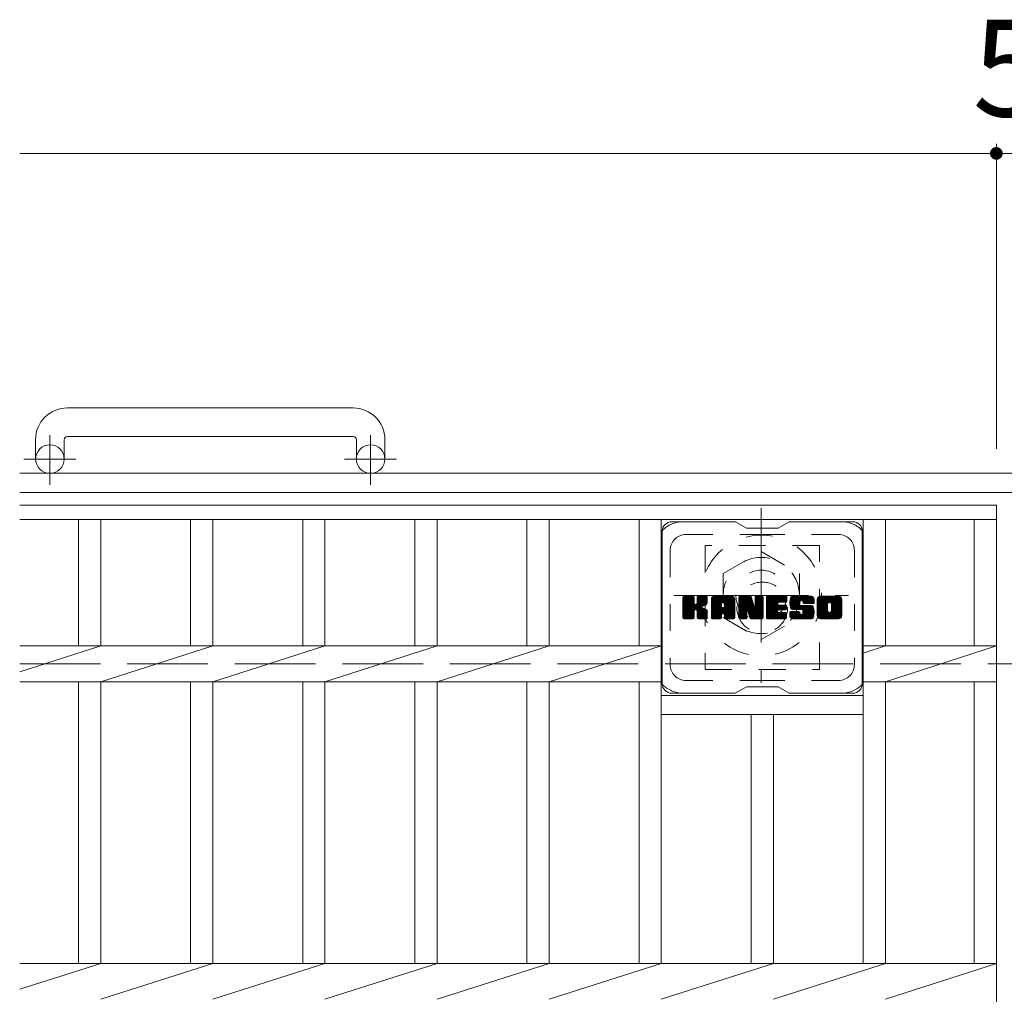
# Model space of a CAD drawing. Units: millimetres. Extents: x -1794 to 1920, y -1353 to 1361.
# Drawn here: x -1484 to -1174, y 981 to 1288 of the extents above; entities that cross this region are included whole.
import ezdxf

# ---------------------------------------------------------------- set-up
doc = ezdxf.new("R2010")
doc.units = ezdxf.units.MM
doc.header["$LTSCALE"] = 10
for name, pattern in [('JWW_CENTER1', [6.773333, 4.233333, -0.846667, 0.846667, -0.846667]), ('JWW_DASHED1', [1.693333, 0.846667, -0.846667]), ('JWW_DASHED3', [3.386667, 2.54, -0.846667])]:
    doc.linetypes.add(name, pattern=pattern)
for name, color, linetype in [('C-1', 7, 'Continuous'), ('C-2', 7, 'Continuous'), ('C-3', 7, 'Continuous'), ('C-4', 7, 'Continuous'), ('C-7', 7, 'Continuous'), ('C-8', 7, 'Continuous')]:
    doc.layers.add(name, color=color, linetype=linetype)
doc.styles.add('ＭＳ ゴシック', font='txt', dxfattribs={"height": 1})

msp = doc.modelspace()

# ---------------------------------------------------------------- linework, layer by layer
at = {"layer": 'C-1', "color": 2, "linetype": 'Continuous', "lineweight": 9}
for p, q in [((-1379.17, 1166.08), (-1469.17, 1166.08)), ((-1469.17, 1157.08), (-1379.17, 1157.08)), ((-1479.17, 1156.08), (-1479.17, 1149.98)), ((-1470.17, 1156.08), (-1470.17, 1149.98)), ((-1378.17, 1156.08), (-1378.17, 1149.98)), ((-1369.17, 1156.08), (-1369.17, 1149.98)), ((135.83, 1145.48), (-1484.17, 1145.48)), ((135.83, 1139.48), (-1484.17, 1139.48))]:
    msp.add_line(p, q, dxfattribs=at)
at = {"layer": 'C-1', "color": 2, "linetype": 'JWW_CENTER1', "lineweight": 9}
for p, q in [((-1474.67, 1141.87), (-1474.67, 1157.47)), ((-1373.67, 1141.87), (-1373.67, 1157.47)), ((-1466.5, 1149.98), (-1482.91, 1149.98)), ((-1365.5, 1149.98), (-1381.91, 1149.98))]:
    msp.add_line(p, q, dxfattribs=at)
at = {"layer": 'C-1', "color": 2, "linetype": 'JWW_DASHED3', "lineweight": 9}
msp.add_line((-1484.17, 1085.48), (135.83, 1085.48), dxfattribs=at)
at = {"layer": 'C-1', "color": 2, "linetype": 'Continuous', "lineweight": 9}
for centre in [(-1474.67, 1149.98), (-1373.67, 1149.98)]:
    msp.add_circle(centre, 4.5, dxfattribs=at)
for centre, radius, start, end in [((-1469.17, 1156.08), 10, 90, 180), ((-1379.17, 1156.08), 10, 0, 90), ((-1469.17, 1156.08), 1, 90, 180), ((-1379.17, 1156.08), 1, 0, 90)]:
    msp.add_arc(centre, radius, start, end, dxfattribs=at)
at = {"layer": 'C-2', "color": 3, "linetype": 'Continuous', "lineweight": 9}
for p, q in [((-1484.17, 1135.48), (-1176.67, 1135.48)), ((-1176.67, 1135.48), (-1176.67, 735.48)), ((-1484.17, 1130.98), (-1176.67, 1130.98)), ((-1465.67, 1130.98), (-1465.67, 1091.13)), ((-1458.67, 1130.98), (-1458.67, 1091.13)), ((-1430.37, 1130.98), (-1430.37, 1091.13)), ((-1423.37, 1130.98), (-1423.37, 1091.13)), ((-1395.07, 1130.98), (-1395.07, 1091.13)), ((-1388.07, 1130.98), (-1388.07, 1091.13)), ((-1359.77, 1130.98), (-1359.77, 1091.13)), ((-1352.77, 1130.98), (-1352.77, 1091.13)), ((-1324.47, 1130.98), (-1324.47, 1091.13)), ((-1317.47, 1130.98), (-1317.47, 1091.13)), ((-1289.17, 1130.98), (-1289.17, 1091.13)), ((-1282.17, 1130.98), (-1282.17, 991.13)), ((-1218.57, 1130.98), (-1218.57, 991.13)), ((-1211.57, 1130.98), (-1211.57, 1091.13)), ((-1183.67, 1130.98), (-1183.67, 1091.13)), ((-1484.17, 1082.96), (-1458.67, 1091.13)), ((-1484.17, 1091.13), (-1282.17, 1091.13)), ((-1458.67, 1079.82), (-1423.37, 1091.13)), ((-1423.37, 1079.82), (-1388.07, 1091.13)), ((-1388.07, 1079.82), (-1352.77, 1091.13)), ((-1352.77, 1079.82), (-1317.47, 1091.13)), ((-1317.47, 1079.82), (-1282.17, 1091.13)), ((-1211.57, 1091.13), (-1218.57, 1088.89)), ((-1176.67, 1091.13), (-1218.57, 1091.13)), ((-1211.57, 1079.82), (-1176.67, 1091.13)), ((-1484.17, 1079.82), (-1282.17, 1079.82)), ((-1465.67, 1079.82), (-1465.67, 991.13)), ((-1458.67, 1079.82), (-1458.67, 991.13)), ((-1430.37, 1079.82), (-1430.37, 991.13)), ((-1423.37, 1079.82), (-1423.37, 991.13)), ((-1395.07, 1079.82), (-1395.07, 991.13)), ((-1388.07, 1079.82), (-1388.07, 991.13)), ((-1359.77, 1079.82), (-1359.77, 991.13)), ((-1352.77, 1079.82), (-1352.77, 991.13)), ((-1324.47, 1079.82), (-1324.47, 991.13)), ((-1317.47, 1079.82), (-1317.47, 991.13)), ((-1289.17, 1079.82), (-1289.17, 991.13)), ((-1176.67, 1079.82), (-1218.57, 1079.82)), ((-1211.57, 1079.82), (-1211.57, 991.13)), ((-1183.67, 1079.82), (-1183.67, 991.13)), ((-1282.17, 1075.48), (-1218.57, 1075.48)), ((-1282.17, 1069.48), (-1218.57, 1069.48)), ((-1253.87, 1069.48), (-1253.87, 991.13)), ((-1246.87, 1069.48), (-1246.87, 991.13)), ((-1484.17, 982.96), (-1458.67, 991.13)), ((-1484.17, 991.13), (-1176.67, 991.13)), ((-1458.67, 979.82), (-1423.37, 991.13)), ((-1423.37, 979.82), (-1388.07, 991.13)), ((-1388.07, 979.82), (-1352.77, 991.13)), ((-1352.77, 979.82), (-1317.47, 991.13)), ((-1317.47, 979.82), (-1282.17, 991.13)), ((-1282.17, 979.82), (-1246.87, 991.13)), ((-1246.87, 979.82), (-1211.57, 991.13)), ((-1211.57, 979.82), (-1176.67, 991.13))]:
    msp.add_line(p, q, dxfattribs=at)
at = {"layer": 'C-3', "color": 4, "linetype": 'JWW_DASHED1', "lineweight": 9}
for p, q in [((-1232.37, 1122.73), (-1268.37, 1122.73)), ((-1268.37, 1122.73), (-1268.37, 1083.73)), ((-1232.37, 1083.73), (-1232.37, 1122.73)), ((-1268.37, 1083.73), (-1232.37, 1083.73))]:
    msp.add_line(p, q, dxfattribs=at)
msp.add_circle((-1250.37, 1103.23), 8, dxfattribs=at)
at = {"layer": 'C-4', "color": 7, "linetype": 'Continuous', "lineweight": 9}
for p, q in [((-1484.17, 1246.24), (-1176.67, 1246.24)), ((-1176.67, 1249.24), (-1176.67, 1153.17)), ((-1176.67, 1246.24), (-1171.67, 1246.24))]:
    msp.add_line(p, q, dxfattribs=at)
at = {"layer": 'C-4', "color": 7, "linetype": 'Continuous', "lineweight": 9, "const_width": 2}
msp.add_lwpolyline([(-1175.67, 1246.24, 0.414214), (-1176.67, 1247.24, 0.414214), (-1177.67, 1246.24, 0.414214), (-1176.67, 1245.24, 0.414214)], format="xyb", close=True, dxfattribs=at)
at = {"layer": 'C-7', "color": 6, "linetype": 'Continuous', "lineweight": 9}
for p, q in [((-1258.87, 1130.23), (-1278.87, 1130.23)), ((-1255.37, 1128.23), (-1258.83, 1130.23)), ((-1245.37, 1128.23), (-1241.9, 1130.23)), ((-1221.87, 1130.23), (-1241.9, 1130.23)), ((-1281.87, 1127.23), (-1281.87, 1079.23)), ((-1255.37, 1128.23), (-1245.37, 1128.23)), ((-1218.87, 1127.23), (-1218.87, 1079.23)), ((-1275.37, 1103.5), (-1272.11, 1106.75)), ((-1275.37, 1103.69), (-1272.31, 1106.75)), ((-1275.37, 1103.88), (-1272.5, 1106.75)), ((-1275.37, 1104.07), (-1272.69, 1106.75)), ((-1275.37, 1104.27), (-1272.88, 1106.75)), ((-1275.37, 1104.46), (-1273.07, 1106.75)), ((-1275.37, 1104.65), (-1273.26, 1106.75)), ((-1275.37, 1104.84), (-1273.46, 1106.75)), ((-1275.37, 1105.03), (-1273.65, 1106.75)), ((-1275.37, 1105.22), (-1273.84, 1106.75)), ((-1275.37, 1105.42), (-1274.03, 1106.75)), ((-1275.37, 1105.61), (-1274.22, 1106.75)), ((-1275.37, 1105.8), (-1274.41, 1106.75)), ((-1275.37, 1105.99), (-1274.61, 1106.75)), ((-1275.37, 1106.18), (-1274.8, 1106.75)), ((-1275.37, 1106.37), (-1274.99, 1106.75)), ((-1275.37, 1103.31), (-1271.97, 1106.7)), ((-1275.34, 1099.88), (-1268.47, 1106.75)), ((-1275.26, 1099.77), (-1268.28, 1106.75)), ((-1275.13, 1099.71), (-1268.09, 1106.75)), ((-1272.13, 1106.75), (-1275.06, 1106.75)), ((-1274.94, 1099.7), (-1267.9, 1106.74)), ((-1270.89, 1104.52), (-1268.66, 1106.75)), ((-1270.87, 1104.74), (-1268.85, 1106.75)), ((-1270.87, 1104.93), (-1269.05, 1106.75)), ((-1270.87, 1105.12), (-1269.24, 1106.75)), ((-1270.87, 1105.31), (-1269.43, 1106.75)), ((-1270.87, 1105.51), (-1269.62, 1106.75)), ((-1270.87, 1105.7), (-1269.81, 1106.75)), ((-1270.87, 1105.89), (-1270, 1106.75)), ((-1270.87, 1106.08), (-1270.2, 1106.75)), ((-1270.87, 1106.27), (-1270.39, 1106.75)), ((-1270.87, 1106.47), (-1270.58, 1106.75)), ((-1267.97, 1106.75), (-1270.56, 1106.75)), ((-1266.39, 1101.35), (-1260.99, 1106.75)), ((-1266.39, 1101.54), (-1261.18, 1106.75)), ((-1266.39, 1101.73), (-1261.38, 1106.75)), ((-1266.39, 1101.92), (-1261.57, 1106.75)), ((-1266.39, 1102.12), (-1261.76, 1106.75)), ((-1266.39, 1102.31), (-1261.95, 1106.75)), ((-1266.39, 1102.5), (-1262.14, 1106.75)), ((-1266.39, 1102.69), (-1262.34, 1106.75)), ((-1266.39, 1102.88), (-1262.53, 1106.75)), ((-1266.39, 1103.07), (-1262.72, 1106.75)), ((-1266.39, 1103.27), (-1262.91, 1106.75)), ((-1266.39, 1103.46), (-1263.1, 1106.75)), ((-1266.39, 1103.65), (-1263.29, 1106.75)), ((-1266.39, 1103.84), (-1263.49, 1106.75)), ((-1266.39, 1104.03), (-1263.68, 1106.75)), ((-1266.39, 1104.23), (-1263.87, 1106.75)), ((-1266.39, 1104.42), (-1264.06, 1106.75)), ((-1266.39, 1104.61), (-1264.25, 1106.75)), ((-1266.39, 1104.8), (-1264.44, 1106.75)), ((-1266.39, 1104.99), (-1264.64, 1106.75)), ((-1266.39, 1105.18), (-1264.83, 1106.75)), ((-1266.39, 1105.38), (-1265.02, 1106.75)), ((-1266.39, 1105.57), (-1265.21, 1106.75)), ((-1266.39, 1105.76), (-1265.4, 1106.75)), ((-1266.37, 1105.98), (-1265.62, 1106.72)), ((-1260.03, 1106.75), (-1265.39, 1106.75)), ((-1262.72, 1104.83), (-1260.8, 1106.75)), ((-1262.55, 1104.81), (-1260.61, 1106.75)), ((-1262.42, 1104.74), (-1260.42, 1106.75)), ((-1262.33, 1104.65), (-1260.23, 1106.75)), ((-1262.25, 1104.53), (-1260.03, 1106.75)), ((-1262.22, 1104.38), (-1259.86, 1106.74)), ((-1257.72, 1103.12), (-1254.1, 1106.75)), ((-1257.72, 1103.31), (-1254.28, 1106.75)), ((-1257.72, 1103.5), (-1254.47, 1106.75)), ((-1257.72, 1103.69), (-1254.67, 1106.75)), ((-1257.72, 1103.88), (-1254.86, 1106.75)), ((-1257.72, 1104.08), (-1255.05, 1106.75)), ((-1257.72, 1104.27), (-1255.24, 1106.75)), ((-1257.72, 1104.46), (-1255.43, 1106.75)), ((-1257.72, 1104.65), (-1255.62, 1106.75)), ((-1257.72, 1104.84), (-1255.82, 1106.75)), ((-1257.72, 1105.03), (-1256.01, 1106.75)), ((-1257.72, 1105.23), (-1256.2, 1106.75)), ((-1257.72, 1105.42), (-1256.39, 1106.75)), ((-1257.72, 1105.61), (-1256.58, 1106.75)), ((-1257.72, 1105.8), (-1256.78, 1106.75)), ((-1257.72, 1105.99), (-1256.97, 1106.75)), ((-1257.72, 1106.18), (-1257.16, 1106.75)), ((-1257.72, 1106.38), (-1257.35, 1106.75)), ((-1257.42, 1106.75), (-1254.15, 1106.75)), ((-1252.63, 1104.57), (-1250.45, 1106.75)), ((-1252.63, 1104.76), (-1250.64, 1106.75)), ((-1252.63, 1104.95), (-1250.83, 1106.75)), ((-1252.63, 1105.14), (-1251.02, 1106.75)), ((-1252.63, 1105.33), (-1251.21, 1106.75)), ((-1252.63, 1105.53), (-1251.41, 1106.75)), ((-1252.63, 1105.72), (-1251.6, 1106.75)), ((-1252.63, 1105.91), (-1251.79, 1106.75)), ((-1252.63, 1106.1), (-1251.98, 1106.75)), ((-1252.63, 1106.29), (-1252.17, 1106.75)), ((-1252.63, 1106.49), (-1252.37, 1106.75)), ((-1252.63, 1104.37), (-1250.27, 1106.73)), ((-1252.33, 1106.75), (-1250.37, 1106.75)), ((-1249.09, 1101.21), (-1243.55, 1106.75)), ((-1249.09, 1101.4), (-1243.74, 1106.75)), ((-1249.09, 1101.59), (-1243.93, 1106.75)), ((-1249.09, 1101.78), (-1244.12, 1106.75)), ((-1249.09, 1101.97), (-1244.31, 1106.75)), ((-1249.09, 1102.16), (-1244.5, 1106.75)), ((-1249.09, 1102.36), (-1244.7, 1106.75)), ((-1249.09, 1102.55), (-1244.89, 1106.75)), ((-1249.09, 1102.74), (-1245.08, 1106.75)), ((-1249.09, 1102.93), (-1245.27, 1106.75)), ((-1249.09, 1103.12), (-1245.46, 1106.75)), ((-1249.09, 1103.31), (-1245.65, 1106.75)), ((-1249.09, 1103.51), (-1245.85, 1106.75)), ((-1249.09, 1103.7), (-1246.04, 1106.75)), ((-1249.09, 1103.89), (-1246.23, 1106.75)), ((-1249.09, 1104.08), (-1246.42, 1106.75)), ((-1249.09, 1104.27), (-1246.61, 1106.75)), ((-1249.09, 1104.47), (-1246.8, 1106.75)), ((-1249.09, 1104.66), (-1247, 1106.75)), ((-1249.09, 1104.85), (-1247.19, 1106.75)), ((-1249.09, 1105.04), (-1247.38, 1106.75)), ((-1249.09, 1105.23), (-1247.57, 1106.75)), ((-1249.09, 1105.42), (-1247.76, 1106.75)), ((-1249.09, 1105.62), (-1247.96, 1106.75)), ((-1249.09, 1105.81), (-1248.15, 1106.75)), ((-1249.09, 1106), (-1248.34, 1106.75)), ((-1249.09, 1106.19), (-1248.53, 1106.75)), ((-1249.09, 1106.38), (-1248.72, 1106.75)), ((-1248.79, 1106.75), (-1242.98, 1106.75)), ((-1245.29, 1104.81), (-1243.35, 1106.75)), ((-1245.07, 1104.85), (-1243.16, 1106.75)), ((-1244.88, 1104.85), (-1242.97, 1106.75)), ((-1244.68, 1104.85), (-1242.82, 1106.71)), ((-1241.71, 1104.56), (-1239.52, 1106.75)), ((-1241.71, 1104.75), (-1239.71, 1106.75)), ((-1241.71, 1104.95), (-1239.9, 1106.75)), ((-1241.7, 1104.37), (-1239.33, 1106.75)), ((-1241.69, 1104.2), (-1239.14, 1106.75)), ((-1241.69, 1105.16), (-1240.09, 1106.75)), ((-1241.67, 1104.03), (-1238.94, 1106.75)), ((-1241.66, 1105.38), (-1240.29, 1106.75)), ((-1241.64, 1103.86), (-1238.75, 1106.75)), ((-1241.61, 1103.7), (-1238.56, 1106.75)), ((-1241.61, 1105.61), (-1240.48, 1106.75)), ((-1241.57, 1103.55), (-1238.37, 1106.75)), ((-1241.55, 1105.87), (-1240.67, 1106.75)), ((-1241.53, 1103.39), (-1238.18, 1106.75)), ((-1241.49, 1103.25), (-1237.99, 1106.75)), ((-1241.47, 1106.14), (-1240.86, 1106.75)), ((-1241.44, 1103.11), (-1237.79, 1106.75)), ((-1241.39, 1102.97), (-1237.6, 1106.75)), ((-1241.35, 1106.45), (-1241.1, 1106.71)), ((-1241.33, 1102.83), (-1237.41, 1106.75)), ((-1241.24, 1102.73), (-1237.22, 1106.75)), ((-1241.13, 1102.65), (-1237.03, 1106.75)), ((-1235.03, 1106.75), (-1240.89, 1106.75)), ((-1238.13, 1105.45), (-1236.83, 1106.75)), ((-1237.94, 1105.45), (-1236.64, 1106.75)), ((-1237.8, 1105.4), (-1236.45, 1106.75)), ((-1237.69, 1105.32), (-1236.26, 1106.75)), ((-1237.6, 1105.22), (-1236.07, 1106.75)), ((-1237.55, 1105.08), (-1235.88, 1106.75)), ((-1237.53, 1104.9), (-1235.68, 1106.75)), ((-1237.52, 1104.72), (-1235.49, 1106.75)), ((-1237.46, 1104.59), (-1235.3, 1106.75)), ((-1237.35, 1104.51), (-1235.11, 1106.75)), ((-1237.18, 1104.49), (-1234.92, 1106.75)), ((-1236.99, 1104.49), (-1234.76, 1106.72)), ((-1233.04, 1101.34), (-1227.63, 1106.75)), ((-1233.04, 1101.53), (-1227.82, 1106.75)), ((-1233.04, 1101.72), (-1228.02, 1106.75)), ((-1233.04, 1101.92), (-1228.21, 1106.75)), ((-1233.04, 1102.11), (-1228.4, 1106.75)), ((-1233.04, 1102.3), (-1228.59, 1106.75)), ((-1233.04, 1102.49), (-1228.78, 1106.75)), ((-1233.04, 1102.68), (-1228.97, 1106.75)), ((-1233.04, 1102.87), (-1229.17, 1106.75)), ((-1233.04, 1103.07), (-1229.36, 1106.75)), ((-1233.04, 1103.26), (-1229.55, 1106.75)), ((-1233.04, 1103.45), (-1229.74, 1106.75)), ((-1233.04, 1103.64), (-1229.93, 1106.75)), ((-1233.04, 1103.83), (-1230.12, 1106.75)), ((-1233.04, 1104.02), (-1230.32, 1106.75)), ((-1233.04, 1104.22), (-1230.51, 1106.75)), ((-1233.04, 1104.41), (-1230.7, 1106.75)), ((-1233.04, 1104.6), (-1230.89, 1106.75)), ((-1233.04, 1104.79), (-1231.08, 1106.75)), ((-1233.04, 1104.98), (-1231.27, 1106.75)), ((-1233.04, 1105.17), (-1231.47, 1106.75)), ((-1233.04, 1105.37), (-1231.66, 1106.75)), ((-1233.04, 1105.56), (-1231.85, 1106.75)), ((-1233.04, 1105.75), (-1232.04, 1106.75)), ((-1233.02, 1105.97), (-1232.26, 1106.73)), ((-1226.37, 1106.75), (-1232.04, 1106.75)), ((-1229.39, 1104.8), (-1227.44, 1106.75)), ((-1229.17, 1104.83), (-1227.25, 1106.75)), ((-1229.01, 1104.8), (-1227.06, 1106.75)), ((-1228.88, 1104.74), (-1226.86, 1106.75)), ((-1228.77, 1104.65), (-1226.67, 1106.75)), ((-1228.69, 1104.55), (-1226.48, 1106.75)), ((-1228.62, 1104.42), (-1226.29, 1106.75)), ((-1228.59, 1104.26), (-1226.13, 1106.72)), ((-1275.37, 1103.12), (-1271.88, 1106.61)), ((-1275.37, 1102.92), (-1271.83, 1106.46)), ((-1275.37, 1100.01), (-1275.37, 1106.45)), ((-1275.37, 1102.73), (-1271.83, 1106.27)), ((-1275.37, 1102.54), (-1271.83, 1106.07)), ((-1275.37, 1102.35), (-1271.83, 1105.88)), ((-1275.37, 1102.16), (-1271.83, 1105.69)), ((-1275.37, 1101.96), (-1271.83, 1105.5)), ((-1275.37, 1101.77), (-1271.83, 1105.31)), ((-1275.37, 1101.58), (-1271.83, 1105.12)), ((-1275.37, 1101.39), (-1271.83, 1104.92)), ((-1275.37, 1101.2), (-1271.83, 1104.73)), ((-1275.37, 1101.01), (-1271.82, 1104.55)), ((-1275.37, 1100.81), (-1271.76, 1104.42)), ((-1275.37, 1100.62), (-1271.67, 1104.32)), ((-1275.37, 1100.43), (-1271.56, 1104.24)), ((-1275.37, 1100.05), (-1271.2, 1104.21)), ((-1275.37, 1100.24), (-1271.41, 1104.19)), ((-1275.31, 1106.62), (-1275.23, 1106.7)), ((-1274.75, 1099.7), (-1267.78, 1106.68)), ((-1274.56, 1099.7), (-1267.7, 1106.57)), ((-1271.83, 1106.45), (-1271.83, 1104.67)), ((-1271.54, 1102.53), (-1267.67, 1106.4)), ((-1271.31, 1102.57), (-1267.67, 1106.21)), ((-1271.16, 1102.53), (-1267.67, 1106.01)), ((-1271.04, 1102.45), (-1267.67, 1105.82)), ((-1270.87, 1106.45), (-1270.87, 1104.67)), ((-1269.76, 1103.55), (-1267.67, 1105.63)), ((-1269.53, 1103.58), (-1267.67, 1105.44)), ((-1269.29, 1103.64), (-1267.67, 1105.25)), ((-1269.02, 1103.71), (-1267.67, 1105.06)), ((-1268.72, 1103.81), (-1267.68, 1104.86)), ((-1268.38, 1103.97), (-1267.73, 1104.62)), ((-1267.67, 1106.45), (-1267.67, 1104.95)), ((-1266.39, 1100.01), (-1266.39, 1105.74)), ((-1266.39, 1101.16), (-1263.2, 1104.35)), ((-1266.39, 1100.97), (-1263.2, 1104.16)), ((-1266.39, 1100.77), (-1263.2, 1103.97)), ((-1266.39, 1100.58), (-1263.2, 1103.78)), ((-1266.21, 1106.33), (-1265.98, 1106.56)), ((-1265.74, 1099.7), (-1259.17, 1106.27)), ((-1265.55, 1099.7), (-1259.1, 1106.15)), ((-1265.36, 1099.7), (-1259.05, 1106.01)), ((-1265.16, 1099.7), (-1259.02, 1105.84)), ((-1264.97, 1099.7), (-1259.02, 1105.66)), ((-1264.78, 1099.7), (-1259.02, 1105.47)), ((-1264.59, 1099.7), (-1259.02, 1105.27)), ((-1263.2, 1103.3), (-1263.2, 1104.34)), ((-1262.81, 1101.29), (-1259.02, 1105.08)), ((-1262.62, 1101.29), (-1259.02, 1104.89)), ((-1262.48, 1101.24), (-1259.02, 1104.7)), ((-1262.36, 1101.16), (-1259.02, 1104.51)), ((-1262.28, 1101.05), (-1259.02, 1104.31)), ((-1262.23, 1100.91), (-1259.02, 1104.12)), ((-1262.22, 1104.19), (-1259.7, 1106.7)), ((-1262.22, 1103.99), (-1259.57, 1106.64)), ((-1262.22, 1103.8), (-1259.45, 1106.57)), ((-1262.22, 1103.61), (-1259.34, 1106.48)), ((-1262.22, 1103.42), (-1259.25, 1106.39)), ((-1262.22, 1103.3), (-1262.22, 1104.34)), ((-1262.22, 1100.73), (-1259.02, 1103.93)), ((-1262.22, 1100.54), (-1259.02, 1103.74)), ((-1259.02, 1100.01), (-1259.02, 1105.74)), ((-1257.72, 1102.93), (-1253.96, 1106.69)), ((-1257.72, 1102.73), (-1253.88, 1106.58)), ((-1257.72, 1106.45), (-1257.72, 1100.01)), ((-1257.72, 1102.54), (-1253.83, 1106.44)), ((-1257.72, 1102.35), (-1253.78, 1106.29)), ((-1257.72, 1102.16), (-1253.74, 1106.15)), ((-1257.72, 1101.97), (-1253.69, 1106)), ((-1257.72, 1101.77), (-1253.64, 1105.86)), ((-1257.72, 1101.58), (-1253.6, 1105.71)), ((-1257.72, 1101.39), (-1253.55, 1105.57)), ((-1257.72, 1101.2), (-1253.5, 1105.42)), ((-1257.72, 1101.01), (-1253.46, 1105.28)), ((-1257.72, 1100.82), (-1253.41, 1105.13)), ((-1257.72, 1100.62), (-1253.36, 1104.99)), ((-1257.72, 1100.43), (-1253.32, 1104.84)), ((-1257.72, 1100.24), (-1253.27, 1104.7)), ((-1257.72, 1100.05), (-1253.22, 1104.55)), ((-1257.7, 1099.88), (-1253.18, 1104.4)), ((-1257.67, 1106.62), (-1257.6, 1106.69)), ((-1257.62, 1099.77), (-1253.13, 1104.26)), ((-1257.49, 1099.71), (-1253.08, 1104.11)), ((-1255.07, 1101.93), (-1253.04, 1103.97)), ((-1254.9, 1101.92), (-1252.99, 1103.82)), ((-1254.82, 1101.81), (-1252.94, 1103.68)), ((-1254.73, 1101.51), (-1250.07, 1106.17)), ((-1254.69, 1101.36), (-1250.07, 1105.98)), ((-1254.64, 1101.22), (-1250.07, 1105.79)), ((-1254.6, 1101.07), (-1250.07, 1105.6)), ((-1254.55, 1100.92), (-1250.07, 1105.41)), ((-1254.51, 1100.77), (-1250.07, 1105.21)), ((-1254.47, 1100.62), (-1250.07, 1105.02)), ((-1254.42, 1100.48), (-1250.07, 1104.83)), ((-1254.38, 1100.33), (-1250.07, 1104.64)), ((-1254.33, 1100.18), (-1250.07, 1104.45)), ((-1254.29, 1100.03), (-1250.07, 1104.25)), ((-1254.25, 1099.89), (-1250.07, 1104.06)), ((-1254.16, 1099.78), (-1250.07, 1103.87)), ((-1254.04, 1099.71), (-1250.07, 1103.68)), ((-1253.86, 1106.54), (-1252.94, 1103.67)), ((-1252.63, 1104.18), (-1250.15, 1106.66)), ((-1252.63, 1103.99), (-1250.08, 1106.54)), ((-1252.63, 1106.45), (-1252.63, 1103.72)), ((-1252.63, 1103.8), (-1250.07, 1106.36)), ((-1250.07, 1106.45), (-1250.07, 1100.01)), ((-1249.09, 1100.01), (-1249.09, 1106.45)), ((-1249.09, 1101.01), (-1245.52, 1104.58)), ((-1249.09, 1100.82), (-1245.55, 1104.36)), ((-1249.09, 1100.63), (-1245.5, 1104.22)), ((-1249.09, 1100.44), (-1245.42, 1104.11)), ((-1249.09, 1100.25), (-1245.3, 1104.04)), ((-1249.09, 1100.06), (-1245.14, 1104)), ((-1249.07, 1099.89), (-1244.95, 1104)), ((-1248.99, 1099.78), (-1244.76, 1104)), ((-1248.86, 1099.71), (-1244.57, 1104)), ((-1248.68, 1099.7), (-1244.38, 1104)), ((-1248.48, 1099.7), (-1244.19, 1104)), ((-1248.29, 1099.7), (-1243.99, 1104)), ((-1248.1, 1099.7), (-1243.8, 1104)), ((-1245.16, 1102.45), (-1243.61, 1104)), ((-1242.98, 1104.85), (-1245.13, 1104.85)), ((-1242.98, 1104), (-1245.13, 1104)), ((-1244.97, 1102.45), (-1243.42, 1104)), ((-1244.78, 1102.45), (-1243.23, 1104)), ((-1244.58, 1102.45), (-1243.04, 1104)), ((-1244.49, 1104.85), (-1242.73, 1106.61)), ((-1244.39, 1102.45), (-1242.87, 1103.98)), ((-1244.3, 1104.85), (-1242.68, 1106.46)), ((-1244.2, 1102.45), (-1242.76, 1103.9)), ((-1244.11, 1104.85), (-1242.68, 1106.27)), ((-1244.01, 1102.45), (-1242.69, 1103.77)), ((-1243.92, 1104.85), (-1242.68, 1106.08)), ((-1243.73, 1104.85), (-1242.68, 1105.89)), ((-1243.53, 1104.85), (-1242.68, 1105.7)), ((-1243.34, 1104.85), (-1242.68, 1105.51)), ((-1243.15, 1104.85), (-1242.68, 1105.31)), ((-1242.96, 1104.85), (-1242.68, 1105.12)), ((-1242.68, 1105.15), (-1242.68, 1106.45)), ((-1242.68, 1102.76), (-1242.68, 1103.7)), ((-1240.99, 1102.59), (-1238.52, 1105.07)), ((-1240.81, 1102.58), (-1238.53, 1104.87)), ((-1240.62, 1102.58), (-1238.53, 1104.68)), ((-1240.43, 1102.58), (-1238.53, 1104.48)), ((-1240.24, 1102.58), (-1238.53, 1104.29)), ((-1240.04, 1102.58), (-1238.52, 1104.11)), ((-1239.85, 1102.58), (-1238.46, 1103.98)), ((-1239.66, 1102.58), (-1238.35, 1103.9)), ((-1239.47, 1102.58), (-1238.18, 1103.87)), ((-1239.28, 1102.58), (-1237.99, 1103.87)), ((-1239.09, 1102.58), (-1237.8, 1103.87)), ((-1238.9, 1099.7), (-1234.74, 1103.86)), ((-1238.89, 1102.58), (-1237.61, 1103.87)), ((-1238.71, 1099.7), (-1234.6, 1103.81)), ((-1238.7, 1102.58), (-1237.42, 1103.87)), ((-1238.53, 1104.17), (-1238.53, 1104.97)), ((-1238.51, 1102.58), (-1237.22, 1103.87)), ((-1238.51, 1099.7), (-1234.49, 1103.73)), ((-1238.32, 1102.58), (-1237.03, 1103.87)), ((-1238.32, 1099.7), (-1234.41, 1103.62)), ((-1238.22, 1103.87), (-1234.84, 1103.87)), ((-1238.13, 1102.58), (-1236.84, 1103.87)), ((-1237.93, 1102.58), (-1236.65, 1103.87)), ((-1237.76, 1102.57), (-1236.46, 1103.87)), ((-1237.65, 1101.15), (-1234.92, 1103.87)), ((-1237.64, 1102.5), (-1236.27, 1103.87)), ((-1237.57, 1102.38), (-1236.07, 1103.87)), ((-1237.55, 1101.43), (-1235.12, 1103.87)), ((-1237.55, 1101.63), (-1235.31, 1103.87)), ((-1237.55, 1101.82), (-1235.5, 1103.87)), ((-1237.55, 1102.01), (-1235.69, 1103.87)), ((-1237.55, 1102.2), (-1235.88, 1103.87)), ((-1237.53, 1104.79), (-1237.53, 1104.97)), ((-1237.23, 1104.49), (-1234.02, 1104.49)), ((-1236.8, 1104.49), (-1234.62, 1106.67)), ((-1236.61, 1104.49), (-1234.49, 1106.6)), ((-1236.42, 1104.49), (-1234.38, 1106.52)), ((-1236.22, 1104.49), (-1234.28, 1106.43)), ((-1236.03, 1104.49), (-1234.2, 1106.32)), ((-1235.84, 1104.49), (-1234.13, 1106.2)), ((-1235.65, 1104.49), (-1234.07, 1106.06)), ((-1235.46, 1104.49), (-1234.03, 1105.91)), ((-1235.27, 1104.49), (-1234.02, 1105.73)), ((-1235.07, 1104.49), (-1234.02, 1105.54)), ((-1234.88, 1104.49), (-1234.02, 1105.35)), ((-1234.69, 1104.49), (-1234.02, 1105.16)), ((-1234.5, 1104.49), (-1234.02, 1104.96)), ((-1234.31, 1104.49), (-1234.02, 1104.77)), ((-1234.12, 1104.49), (-1234.02, 1104.58)), ((-1234.02, 1105.74), (-1234.02, 1104.49)), ((-1233.04, 1100.71), (-1233.04, 1105.74)), ((-1233.04, 1101.15), (-1229.79, 1104.4)), ((-1233.04, 1100.96), (-1229.82, 1104.18)), ((-1233.04, 1100.76), (-1229.82, 1103.99)), ((-1233.03, 1100.58), (-1229.82, 1103.79)), ((-1233, 1100.42), (-1229.82, 1103.6)), ((-1232.87, 1106.3), (-1232.59, 1106.58)), ((-1230.84, 1099.7), (-1225.37, 1105.18)), ((-1230.65, 1099.7), (-1225.37, 1104.99)), ((-1230.46, 1099.7), (-1225.37, 1104.8)), ((-1230.27, 1099.7), (-1225.37, 1104.61)), ((-1230.08, 1099.7), (-1225.37, 1104.42)), ((-1229.89, 1099.7), (-1225.37, 1104.22)), ((-1229.82, 1102.24), (-1229.82, 1104.21)), ((-1229.69, 1099.7), (-1225.37, 1104.03)), ((-1229.5, 1099.7), (-1225.37, 1103.84)), ((-1229.31, 1099.7), (-1225.37, 1103.65)), ((-1228.6, 1102.14), (-1225.37, 1105.37)), ((-1228.59, 1104.07), (-1225.98, 1106.67)), ((-1228.59, 1103.88), (-1225.86, 1106.61)), ((-1228.59, 1103.69), (-1225.74, 1106.53)), ((-1228.59, 1103.49), (-1225.64, 1106.44)), ((-1228.59, 1103.3), (-1225.56, 1106.33)), ((-1228.59, 1103.11), (-1225.48, 1106.22)), ((-1228.59, 1102.92), (-1225.42, 1106.08)), ((-1228.59, 1102.73), (-1225.38, 1105.93)), ((-1228.59, 1102.54), (-1225.37, 1105.76)), ((-1228.59, 1102.34), (-1225.37, 1105.57)), ((-1228.59, 1102.24), (-1228.59, 1104.21)), ((-1225.37, 1105.74), (-1225.37, 1100.71)), ((-1274.37, 1099.7), (-1271.79, 1102.28)), ((-1274.18, 1099.7), (-1271.83, 1102.05)), ((-1273.98, 1099.7), (-1271.83, 1101.86)), ((-1273.79, 1099.7), (-1271.83, 1101.66)), ((-1273.6, 1099.7), (-1271.83, 1101.47)), ((-1273.41, 1099.7), (-1271.83, 1101.28)), ((-1273.22, 1099.7), (-1271.83, 1101.09)), ((-1273.03, 1099.7), (-1271.83, 1100.9)), ((-1272.83, 1099.7), (-1271.83, 1100.71)), ((-1272.64, 1099.7), (-1271.83, 1100.51)), ((-1271.83, 1100.01), (-1271.83, 1102.09)), ((-1270.95, 1102.35), (-1269.91, 1103.39)), ((-1270.89, 1102.22), (-1269.86, 1103.25)), ((-1270.88, 1102.04), (-1269.71, 1103.21)), ((-1270.88, 1101.85), (-1269.54, 1103.19)), ((-1270.88, 1101.66), (-1269.37, 1103.16)), ((-1270.88, 1101.47), (-1269.22, 1103.13)), ((-1270.88, 1101.28), (-1269.06, 1103.09)), ((-1270.88, 1101.09), (-1268.92, 1103.04)), ((-1270.88, 1100.89), (-1268.78, 1102.99)), ((-1270.88, 1100.7), (-1268.64, 1102.93)), ((-1270.88, 1100.51), (-1268.51, 1102.87)), ((-1270.88, 1100.32), (-1268.39, 1102.81)), ((-1270.88, 1100.13), (-1268.27, 1102.73)), ((-1270.88, 1100.01), (-1270.88, 1102.09)), ((-1270.87, 1099.94), (-1268.15, 1102.66)), ((-1270.81, 1099.81), (-1268.04, 1102.58)), ((-1270.7, 1099.73), (-1267.94, 1102.48)), ((-1270.53, 1099.7), (-1267.86, 1102.38)), ((-1270.34, 1099.7), (-1267.78, 1102.26)), ((-1270.15, 1099.7), (-1267.73, 1102.13)), ((-1269.96, 1099.7), (-1267.68, 1101.98)), ((-1269.77, 1099.7), (-1267.67, 1101.8)), ((-1269.57, 1099.7), (-1267.67, 1101.61)), ((-1269.38, 1099.7), (-1267.67, 1101.42)), ((-1269.19, 1099.7), (-1267.67, 1101.23)), ((-1269, 1099.7), (-1267.67, 1101.04)), ((-1268.81, 1099.7), (-1267.67, 1100.84)), ((-1268.62, 1099.7), (-1267.67, 1100.65)), ((-1267.67, 1100.01), (-1267.67, 1101.79)), ((-1266.39, 1100.39), (-1263.2, 1103.59)), ((-1266.39, 1100.2), (-1263.2, 1103.4)), ((-1266.39, 1100.01), (-1263.17, 1103.23)), ((-1266.35, 1099.86), (-1263.01, 1103.2)), ((-1266.26, 1099.76), (-1262.82, 1103.2)), ((-1266.12, 1099.7), (-1262.63, 1103.2)), ((-1265.93, 1099.7), (-1262.43, 1103.2)), ((-1264.4, 1099.7), (-1263.19, 1100.91)), ((-1264.21, 1099.7), (-1263.2, 1100.71)), ((-1264.01, 1099.7), (-1263.2, 1100.52)), ((-1263.2, 1100.01), (-1263.2, 1100.81)), ((-1262.32, 1103.2), (-1263.1, 1103.2)), ((-1262.22, 1100.35), (-1259.02, 1103.55)), ((-1262.22, 1100.16), (-1259.02, 1103.36)), ((-1262.22, 1100.01), (-1262.22, 1100.81)), ((-1262.21, 1099.97), (-1259.02, 1103.16)), ((-1262.16, 1099.83), (-1259.02, 1102.97)), ((-1262.06, 1099.74), (-1259.02, 1102.78)), ((-1261.91, 1099.7), (-1259.02, 1102.59)), ((-1261.71, 1099.7), (-1259.02, 1102.4)), ((-1261.52, 1099.7), (-1259.02, 1102.21)), ((-1261.33, 1099.7), (-1259.02, 1102.01)), ((-1261.14, 1099.7), (-1259.02, 1101.82)), ((-1260.95, 1099.7), (-1259.02, 1101.63)), ((-1260.76, 1099.7), (-1259.02, 1101.44)), ((-1260.56, 1099.7), (-1259.02, 1101.25)), ((-1260.37, 1099.7), (-1259.02, 1101.06)), ((-1260.18, 1099.7), (-1259.02, 1100.86)), ((-1259.99, 1099.7), (-1259.02, 1100.67)), ((-1257.3, 1099.7), (-1255.18, 1101.82)), ((-1257.11, 1099.7), (-1255.2, 1101.62)), ((-1256.92, 1099.7), (-1255.2, 1101.43)), ((-1256.73, 1099.7), (-1255.2, 1101.24)), ((-1256.54, 1099.7), (-1255.2, 1101.04)), ((-1256.35, 1099.7), (-1255.2, 1100.85)), ((-1256.15, 1099.7), (-1255.2, 1100.66)), ((-1255.2, 1100.01), (-1255.2, 1101.75)), ((-1254.26, 1099.92), (-1254.82, 1101.81)), ((-1254.77, 1101.66), (-1252.86, 1103.57)), ((-1253.85, 1099.7), (-1250.07, 1103.49)), ((-1253.66, 1099.7), (-1250.07, 1103.3)), ((-1253.47, 1099.7), (-1250.07, 1103.1)), ((-1253.28, 1099.7), (-1250.07, 1102.91)), ((-1253.09, 1099.7), (-1250.07, 1102.72)), ((-1252.89, 1099.7), (-1250.07, 1102.53)), ((-1252.7, 1099.7), (-1250.07, 1102.34)), ((-1252.51, 1099.7), (-1250.07, 1102.15)), ((-1252.32, 1099.7), (-1250.07, 1101.95)), ((-1252.13, 1099.7), (-1250.07, 1101.76)), ((-1251.94, 1099.7), (-1250.07, 1101.57)), ((-1251.74, 1099.7), (-1250.07, 1101.38)), ((-1251.55, 1099.7), (-1250.07, 1101.19)), ((-1251.36, 1099.7), (-1250.07, 1101)), ((-1251.17, 1099.7), (-1250.07, 1100.8)), ((-1250.98, 1099.7), (-1250.07, 1100.61)), ((-1247.91, 1099.7), (-1245.55, 1102.06)), ((-1247.72, 1099.7), (-1245.53, 1101.89)), ((-1247.53, 1099.7), (-1245.45, 1101.77)), ((-1247.33, 1099.7), (-1245.35, 1101.69)), ((-1247.14, 1099.7), (-1245.21, 1101.64)), ((-1246.95, 1099.7), (-1245.02, 1101.63)), ((-1246.76, 1099.7), (-1244.83, 1101.63)), ((-1246.57, 1099.7), (-1244.64, 1101.63)), ((-1246.38, 1099.7), (-1244.45, 1101.63)), ((-1246.18, 1099.7), (-1244.26, 1101.63)), ((-1245.99, 1099.7), (-1244.07, 1101.63)), ((-1245.8, 1099.7), (-1243.87, 1101.63)), ((-1245.61, 1099.7), (-1243.68, 1101.63)), ((-1245.42, 1099.7), (-1243.49, 1101.63)), ((-1245.22, 1099.7), (-1243.3, 1101.63)), ((-1242.98, 1102.45), (-1245.14, 1102.45)), ((-1243.01, 1101.63), (-1245.14, 1101.63)), ((-1245.03, 1099.7), (-1243.11, 1101.63)), ((-1244.84, 1099.7), (-1242.93, 1101.62)), ((-1244.65, 1099.7), (-1242.8, 1101.55)), ((-1244.46, 1099.7), (-1242.73, 1101.43)), ((-1244.27, 1099.7), (-1242.71, 1101.26)), ((-1244.07, 1099.7), (-1242.71, 1101.07)), ((-1243.88, 1099.7), (-1242.71, 1100.88)), ((-1243.82, 1102.45), (-1242.68, 1103.59)), ((-1243.69, 1099.7), (-1242.71, 1100.69)), ((-1243.63, 1102.45), (-1242.68, 1103.4)), ((-1243.43, 1102.45), (-1242.68, 1103.2)), ((-1243.24, 1102.45), (-1242.68, 1103.01)), ((-1243.05, 1102.45), (-1242.68, 1102.82)), ((-1242.71, 1100.01), (-1242.71, 1101.33)), ((-1241.71, 1100.72), (-1240.49, 1101.95)), ((-1241.71, 1100.91), (-1240.68, 1101.95)), ((-1241.71, 1101.11), (-1240.87, 1101.95)), ((-1241.71, 1101.3), (-1241.06, 1101.95)), ((-1241.71, 1101.49), (-1241.25, 1101.95)), ((-1241.71, 1101.68), (-1241.45, 1101.95)), ((-1241.71, 1101.65), (-1241.71, 1100.71)), ((-1241.7, 1100.54), (-1240.29, 1101.95)), ((-1241.66, 1100.39), (-1240.1, 1101.95)), ((-1241.61, 1100.25), (-1239.91, 1101.95)), ((-1241.53, 1100.13), (-1239.72, 1101.95)), ((-1241.45, 1100.03), (-1239.53, 1101.95)), ((-1241.41, 1101.95), (-1238.81, 1101.95)), ((-1241.35, 1099.94), (-1239.34, 1101.95)), ((-1241.24, 1099.85), (-1239.14, 1101.95)), ((-1241.11, 1099.79), (-1238.95, 1101.95)), ((-1240.97, 1099.74), (-1238.76, 1101.95)), ((-1237.85, 1102.58), (-1240.89, 1102.58)), ((-1240.81, 1099.71), (-1238.63, 1101.89)), ((-1240.62, 1099.7), (-1238.54, 1101.78)), ((-1240.43, 1099.7), (-1238.51, 1101.63)), ((-1240.24, 1099.7), (-1238.51, 1101.43)), ((-1240.05, 1099.7), (-1238.48, 1101.27)), ((-1239.86, 1099.7), (-1238.41, 1101.15)), ((-1239.66, 1099.7), (-1238.32, 1101.05)), ((-1239.47, 1099.7), (-1238.19, 1100.98)), ((-1239.28, 1099.7), (-1238.03, 1100.96)), ((-1239.09, 1099.7), (-1237.74, 1101.05)), ((-1238.51, 1101.65), (-1238.51, 1101.44)), ((-1238.13, 1099.7), (-1234.35, 1103.49)), ((-1237.94, 1099.7), (-1234.3, 1103.35)), ((-1237.75, 1099.7), (-1234.25, 1103.2)), ((-1237.56, 1099.7), (-1234.2, 1103.06)), ((-1237.55, 1102.28), (-1237.55, 1101.44)), ((-1237.36, 1099.7), (-1234.16, 1102.91)), ((-1237.17, 1099.7), (-1234.12, 1102.75)), ((-1236.98, 1099.7), (-1234.09, 1102.59)), ((-1236.79, 1099.7), (-1234.06, 1102.43)), ((-1236.6, 1099.7), (-1234.04, 1102.26)), ((-1236.41, 1099.7), (-1234.03, 1102.08)), ((-1236.21, 1099.7), (-1234.02, 1101.9)), ((-1236.02, 1099.7), (-1234.02, 1101.7)), ((-1235.83, 1099.7), (-1234.03, 1101.5)), ((-1235.64, 1099.7), (-1234.05, 1101.3)), ((-1235.45, 1099.7), (-1234.08, 1101.07)), ((-1235.25, 1099.7), (-1234.12, 1100.84)), ((-1235.06, 1099.7), (-1234.18, 1100.59)), ((-1232.95, 1100.28), (-1229.82, 1103.41)), ((-1232.88, 1100.16), (-1229.82, 1103.22)), ((-1232.8, 1100.05), (-1229.82, 1103.03)), ((-1232.7, 1099.95), (-1229.82, 1102.84)), ((-1232.59, 1099.87), (-1229.82, 1102.64)), ((-1232.47, 1099.8), (-1229.82, 1102.45)), ((-1232.33, 1099.75), (-1229.82, 1102.26)), ((-1232.18, 1099.71), (-1229.8, 1102.09)), ((-1232, 1099.7), (-1229.75, 1101.95)), ((-1231.8, 1099.7), (-1229.67, 1101.84)), ((-1231.61, 1099.7), (-1229.57, 1101.75)), ((-1231.42, 1099.7), (-1229.45, 1101.68)), ((-1231.23, 1099.7), (-1229.3, 1101.63)), ((-1231.04, 1099.7), (-1229.11, 1101.63)), ((-1229.12, 1099.7), (-1225.37, 1103.46)), ((-1228.93, 1099.7), (-1225.37, 1103.26)), ((-1228.74, 1099.7), (-1225.37, 1103.07)), ((-1228.54, 1099.7), (-1225.37, 1102.88)), ((-1228.35, 1099.7), (-1225.37, 1102.69)), ((-1228.16, 1099.7), (-1225.37, 1102.5)), ((-1227.97, 1099.7), (-1225.37, 1102.31)), ((-1227.78, 1099.7), (-1225.37, 1102.11)), ((-1227.59, 1099.7), (-1225.37, 1101.92)), ((-1227.39, 1099.7), (-1225.37, 1101.73)), ((-1227.2, 1099.7), (-1225.37, 1101.54)), ((-1227.01, 1099.7), (-1225.37, 1101.35)), ((-1226.82, 1099.7), (-1225.37, 1101.16)), ((-1226.63, 1099.7), (-1225.37, 1100.96)), ((-1226.44, 1099.7), (-1225.37, 1100.77)), ((-1226.23, 1099.71), (-1225.38, 1100.57)), ((-1275.06, 1099.7), (-1272.13, 1099.7)), ((-1272.45, 1099.7), (-1271.83, 1100.32)), ((-1272.26, 1099.7), (-1271.83, 1100.13)), ((-1272.06, 1099.71), (-1271.84, 1099.93)), ((-1270.57, 1099.7), (-1267.97, 1099.7)), ((-1268.42, 1099.7), (-1267.67, 1100.46)), ((-1268.23, 1099.7), (-1267.67, 1100.27)), ((-1268.04, 1099.7), (-1267.67, 1100.08)), ((-1267.79, 1099.76), (-1267.73, 1099.83)), ((-1263.5, 1099.7), (-1266.09, 1099.7)), ((-1263.82, 1099.7), (-1263.2, 1100.33)), ((-1263.63, 1099.7), (-1263.2, 1100.14)), ((-1263.43, 1099.71), (-1263.21, 1099.94)), ((-1261.91, 1099.7), (-1259.32, 1099.7)), ((-1259.8, 1099.7), (-1259.02, 1100.48)), ((-1259.6, 1099.7), (-1259.02, 1100.29)), ((-1259.41, 1099.7), (-1259.02, 1100.1)), ((-1259.19, 1099.73), (-1259.05, 1099.88)), ((-1255.5, 1099.7), (-1257.42, 1099.7)), ((-1255.96, 1099.7), (-1255.2, 1100.47)), ((-1255.77, 1099.7), (-1255.2, 1100.28)), ((-1255.58, 1099.7), (-1255.2, 1100.09)), ((-1255.34, 1099.75), (-1255.24, 1099.85)), ((-1250.37, 1099.7), (-1253.97, 1099.7)), ((-1250.79, 1099.7), (-1250.07, 1100.42)), ((-1250.59, 1099.7), (-1250.07, 1100.23)), ((-1250.4, 1099.7), (-1250.07, 1100.04)), ((-1248.79, 1099.7), (-1243.01, 1099.7)), ((-1243.5, 1099.7), (-1242.71, 1100.5)), ((-1243.31, 1099.7), (-1242.71, 1100.3)), ((-1243.12, 1099.7), (-1242.71, 1100.11)), ((-1242.91, 1099.72), (-1242.73, 1099.9)), ((-1234.84, 1099.7), (-1240.71, 1099.7)), ((-1234.87, 1099.7), (-1234.27, 1100.31)), ((-1234.63, 1099.75), (-1234.39, 1100)), ((-1226.37, 1099.7), (-1232.04, 1099.7)), ((-1225.97, 1099.79), (-1225.45, 1100.3)), ((-1278.87, 1076.23), (-1258.87, 1076.23)), ((-1255.37, 1078.23), (-1258.87, 1076.23)), ((-1255.37, 1078.23), (-1245.37, 1078.23)), ((-1241.87, 1076.23), (-1245.37, 1078.23)), ((-1241.87, 1076.23), (-1221.87, 1076.23))]:
    msp.add_line(p, q, dxfattribs=at)
at = {"layer": 'C-7', "color": 6, "linetype": 'JWW_DASHED1', "lineweight": 9}
for p, q in [((-1274.37, 1126.23), (-1250.37, 1126.23)), ((-1226.37, 1126.23), (-1250.37, 1126.23)), ((-1279.37, 1121.23), (-1279.37, 1085.23)), ((-1221.37, 1121.23), (-1221.37, 1085.23)), ((-1274.37, 1080.23), (-1250.37, 1080.23)), ((-1226.37, 1080.23), (-1250.37, 1080.23))]:
    msp.add_line(p, q, dxfattribs=at)
at = {"layer": 'C-7', "color": 6, "linetype": 'Continuous', "lineweight": 9}
for centre, radius, start, end in [((-1278.87, 1127.23), 3, 90, 180), ((-1221.87, 1127.23), 3, 0, 90), ((-1275.37, 1121.23), 9, 136.1547, 139.0749), ((-1225.37, 1121.23), 9, 40.9279, 43.8482), ((-1275.06, 1106.45), 0.302, 90, 180), ((-1272.13, 1106.45), 0.302, 0, 90), ((-1270.56, 1106.45), 0.302, 90, 180), ((-1267.97, 1106.45), 0.302, 0, 90), ((-1265.39, 1105.74), 1.01, 90, 180), ((-1260.03, 1105.74), 1.01, 0, 90), ((-1257.42, 1106.45), 0.302, 90, 180), ((-1254.15, 1106.45), 0.302, 17.7564, 90), ((-1252.33, 1106.45), 0.302, 90, 180), ((-1250.37, 1106.45), 0.302, 0, 90), ((-1248.79, 1106.45), 0.302, 90, 180), ((-1242.98, 1106.45), 0.302, 0, 90), ((-1240.89, 1106.25), 0.503, 90, 157.1011), ((-1235.03, 1105.74), 1.01, 0, 90), ((-1232.04, 1105.74), 1.01, 90, 180), ((-1226.37, 1105.74), 1.01, 0, 90), ((-1271.35, 1104.67), 0.483, 180, 0), ((-1270.32, 1107.86), 4.35, 277.3317, 299.4207), ((-1268.68, 1104.95), 1.01, 299.4207, 0), ((-1262.71, 1104.34), 0.49, 0, 180), ((-1252.79, 1103.72), 0.159, 197.7564, 0), ((-1245.13, 1104.42), 0.422, 90, 270), ((-1242.98, 1105.15), 0.302, 270, 0), ((-1242.98, 1103.7), 0.302, 0, 90), ((-1237.15, 1104.67), 4.56, 157.1011, 202.8989), ((-1238.03, 1104.97), 0.497, 0, 180), ((-1238.22, 1104.17), 0.302, 180, 270), ((-1237.23, 1104.79), 0.302, 180, 270), ((-1234.84, 1103.37), 0.503, 22.908, 90), ((-1229.2, 1104.21), 0.617, 0, 180), ((-1271.35, 1102.09), 0.478, 0, 180), ((-1269.75, 1103.38), 0.169, 97.3317, 266.5718), ((-1269.94, 1100.06), 3.15, 53.7199, 86.5718), ((-1268.67, 1101.79), 1.01, 0, 53.7199), ((-1263.1, 1103.3), 0.101, 180, 270), ((-1262.71, 1100.81), 0.49, 0, 180), ((-1262.32, 1103.3), 0.101, 270, 0), ((-1255, 1101.75), 0.194, 16.4888, 180), ((-1245.14, 1102.04), 0.412, 90, 270), ((-1243.01, 1101.33), 0.302, 0, 90), ((-1242.98, 1102.76), 0.302, 270, 0), ((-1241.41, 1101.65), 0.302, 90, 180), ((-1240.71, 1100.71), 1.01, 180, 270), ((-1240.89, 1103.09), 0.503, 202.8989, 270), ((-1238.81, 1101.65), 0.302, 0, 90), ((-1238.03, 1101.44), 0.48, 180, 0), ((-1237.85, 1102.28), 0.302, 0, 90), ((-1238.58, 1101.79), 4.56, 337.092, 22.908), ((-1232.04, 1100.71), 1.01, 180, 270), ((-1229.2, 1102.24), 0.617, 180, 0), ((-1226.37, 1100.71), 1.01, 270, 0), ((-1275.06, 1100.01), 0.302, 180, 270), ((-1272.13, 1100.01), 0.302, 270, 0), ((-1270.57, 1100.01), 0.302, 180, 270), ((-1267.97, 1100.01), 0.302, 270, 0), ((-1266.09, 1100.01), 0.302, 180, 270), ((-1263.5, 1100.01), 0.302, 270, 0), ((-1261.91, 1100.01), 0.302, 180, 270), ((-1259.32, 1100.01), 0.302, 270, 0), ((-1257.42, 1100.01), 0.302, 180, 270), ((-1255.5, 1100.01), 0.302, 270, 0), ((-1253.97, 1100.01), 0.302, 196.4888, 270), ((-1250.37, 1100.01), 0.302, 270, 0), ((-1248.79, 1100.01), 0.302, 180, 270), ((-1243.01, 1100.01), 0.302, 270, 0), ((-1234.84, 1100.21), 0.503, 270, 337.092), ((-1275.37, 1085.23), 9, 220.9251, 223.8452), ((-1278.87, 1079.23), 3, 180, 270), ((-1221.87, 1079.23), 3, 270, 0), ((-1225.37, 1085.23), 9, 316.1519, 319.0721)]:
    msp.add_arc(centre, radius, start, end, dxfattribs=at)
at = {"layer": 'C-7', "color": 6, "linetype": 'JWW_DASHED1', "lineweight": 9}
for centre, radius, start, end in [((-1275.37, 1121.23), 9, 90, 136.1547), ((-1225.37, 1121.23), 9, 43.8482, 90), ((-1274.37, 1121.23), 5, 90, 180), ((-1226.37, 1121.23), 5, 0, 90), ((-1274.37, 1085.23), 5, 180, 270), ((-1226.37, 1085.23), 5, 270, 0), ((-1275.37, 1085.23), 9, 223.8452, 270), ((-1225.37, 1085.23), 9, 270, 316.1519)]:
    msp.add_arc(centre, radius, start, end, dxfattribs=at)
at = {"layer": 'C-8', "color": 2, "linetype": 'JWW_CENTER1', "lineweight": 9}
for p, q in [((-1250.67, 1134.48), (-1250.67, 1079.48)), ((-1278.17, 1106.98), (-1223.17, 1106.98))]:
    msp.add_line(p, q, dxfattribs=at)
at = {"layer": 'C-8', "color": 2, "linetype": 'JWW_DASHED1', "lineweight": 9}
for p, q in [((-1262.67, 1113.91), (-1250.67, 1120.83)), ((-1250.67, 1120.83), (-1238.67, 1113.91)), ((-1262.67, 1113.91), (-1262.67, 1100.05)), ((-1238.67, 1113.91), (-1238.67, 1100.05)), ((-1262.67, 1100.05), (-1250.67, 1093.12)), ((-1250.67, 1093.12), (-1238.67, 1100.05))]:
    msp.add_line(p, q, dxfattribs=at)
for radius in [19, 12, 8]:
    msp.add_circle((-1250.67, 1106.98), radius, dxfattribs=at)

# ---------------------------------------------------------------- texts
at = {"layer": 'C-4', "color": 2, "linetype": 'Continuous', "lineweight": 9, "style": 'ＭＳ ゴシック'}
msp.add_text('5', height=30.48, dxfattribs=at).set_placement((-1184.17, 1257.88))

doc.saveas('drawing.dxf')
